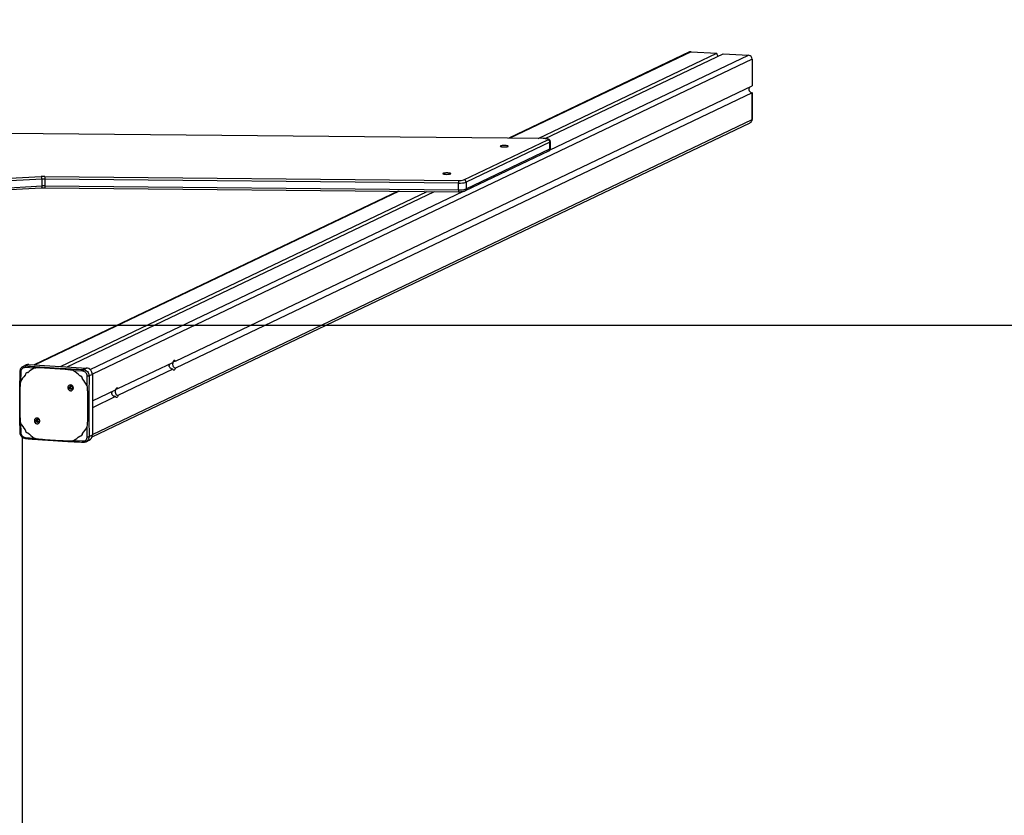
# Model space of a CAD drawing. Units: millimetres. Extents: x -319 to 1078, y 109 to 929.
# Drawn here: x 481 to 610, y 625 to 729 of the extents above; entities that cross this region are included whole.
import ezdxf

# ---------------------------------------------------------------- set-up
doc = ezdxf.new("R2010")
doc.units = ezdxf.units.MM
doc.header["$LTSCALE"] = 130
doc.header["$PDSIZE"] = -1
doc.layers.add('VP-DIM', color=7, linetype='Continuous')
doc.layers.add('VP-HIC', color=6, linetype='Continuous')
doc.layers.add('VP-EQ', color=7, linetype='Continuous', true_color=0x8a3492)
doc.dimstyles.new('Strefa', dxfattribs={"dimtxt": 14, "dimasz": 20, "dimexe": 20, "dimexo": 50, "dimgap": 20, "dimtad": 0, "dimdec": 0, "dimzin": 0, "dimdsep": 46, "dimtxsty": 'Standard', "dimcen": 0.09, "dimadec": 0, "dimazin": 0, "dimtfac": 1, "dimtdec": 4, "dimtofl": 0, "dimtmove": 0, "dimatfit": 3, "dimfxl": 70, "dimfxlon": 1, "dimtolj": 1, "dimtzin": 0, "dimarcsym": 0})

# ---------------------------------------------------------------- blocks, each defined once
blk = doc.blocks.new('*D16')
at = {"layer": 'Defpoints', "color": 0}
for p in [(565.72, 723.05), (565.72, 110.37), (959.72, 110.37)]:
    blk.add_point(p, dxfattribs=at)
at = {"layer": 'VP-DIM', "color": 0, "lineweight": -2}
for p, q in [((889.72, 723.05), (979.72, 723.05)), ((959.72, 703.05), (959.72, 446.27)), ((959.72, 130.37), (959.72, 373.6)), ((889.72, 110.37), (979.72, 110.37))]:
    blk.add_line(p, q, dxfattribs=at)
at = {"layer": 'VP-DIM', "color": 0}
for points in [[(963.05, 703.05), (956.39, 703.05), (959.72, 723.05)], [(956.39, 130.37), (963.05, 130.37), (959.72, 110.37)]]:
    blk.add_solid(points, dxfattribs=at)
at = {"layer": 'VP-DIM', "color": 0, "insert": (959.72, 409.94), "char_height": 14, "attachment_point": 5, "rotation": 90}
blk.add_mtext('\\A1;615', dxfattribs=at)
blk = doc.blocks.new('*D18')
at = {"layer": 'Defpoints', "color": 0}
for p in [(576.89, 830.87), (382.64, 394.41), (576.89, 394.44)]:
    blk.add_point(p, dxfattribs=at)
at = {"layer": 'VP-DIM', "color": 0, "lineweight": -2}
for p, q in [((382.64, 760.87), (382.64, 850.87)), ((576.89, 760.87), (576.89, 850.87)), ((402.64, 830.87), (450.21, 830.87)), ((556.89, 830.87), (522.87, 830.87))]:
    blk.add_line(p, q, dxfattribs=at)
at = {"layer": 'VP-DIM', "color": 0}
for points in [[(402.64, 834.21), (402.64, 827.54), (382.64, 830.87)], [(556.89, 827.54), (556.89, 834.21), (576.89, 830.87)]]:
    blk.add_solid(points, dxfattribs=at)
at = {"layer": 'VP-DIM', "color": 0, "insert": (486.54, 830.87), "char_height": 14, "attachment_point": 5}
blk.add_mtext('\\A1;195', dxfattribs=at)
blk = doc.blocks.new('*D19')
at = {"layer": 'Defpoints', "color": 0}
for p in [(849.77, 908.8), (109.77, 688.8), (849.77, 688.8)]:
    blk.add_point(p, dxfattribs=at)
at = {"layer": 'VP-DIM', "color": 0, "lineweight": -2}
for p, q in [((109.77, 838.8), (109.77, 928.8)), ((849.77, 838.8), (849.77, 928.8)), ((129.77, 908.8), (438.88, 908.8)), ((829.77, 908.8), (513.88, 908.8))]:
    blk.add_line(p, q, dxfattribs=at)
at = {"layer": 'VP-DIM', "color": 0}
for points in [[(129.77, 912.13), (129.77, 905.47), (109.77, 908.8)], [(829.77, 905.47), (829.77, 912.13), (849.77, 908.8)]]:
    blk.add_solid(points, dxfattribs=at)
at = {"layer": 'VP-DIM', "color": 0, "insert": (476.38, 908.8), "char_height": 14, "attachment_point": 5}
blk.add_mtext('\\A1;740', dxfattribs=at)
blk = doc.blocks.new('RC1494_')
at = {"color": 0}
for p, q in [((48693.25, 6429.22), (48693.23, 6429.22)), ((48701.14, 6429.22), (48697.63, 6429.22))]:
    blk.add_line(p, q, dxfattribs=at)
at = {"color": 0, "linetype": 'Continuous', "lineweight": 25}
for p, q in [((48693.25, 6429.22), (48696.74, 6429.22)), ((48693.25, 6429.22), (48734.47, 6342.8)), ((48732.78, 6353.67), (48696.74, 6429.22)), ((48697.63, 6429.22), (48701.12, 6429.22)), ((48697.63, 6429.22), (48733.67, 6353.67)), ((48742.35, 6342.8), (48701.12, 6429.22)), ((48692.51, 6425.41), (48692.72, 6428.75)), ((48705.15, 6402.69), (48692.72, 6428.75)), ((48742.67, 6342.76), (48701.55, 6428.96)), ((48703.63, 6402.1), (48692.51, 6425.41)), ((48692.25, 6421.23), (48692.46, 6424.57)), ((48703.61, 6401.19), (48692.46, 6424.57)), ((48692.25, 6421.23), (48703.58, 6397.48)), ((48692.29, 6421.01), (48703.58, 6397.36)), ((48709.02, 6391.47), (48703.79, 6402.45)), ((48704.93, 6402.79), (48704.04, 6402.79)), ((48704.1, 6402.73), (48709.34, 6391.75)), ((48704.99, 6402.73), (48704.1, 6402.73)), ((48710.22, 6391.75), (48704.99, 6402.73)), ((48710.47, 6391.6), (48705.24, 6402.57)), ((48703.62, 6401.83), (48702.94, 6331.69)), ((48703.62, 6401.83), (48702.94, 6331.68)), ((48703.62, 6401.83), (48703.62, 6401.83)), ((48709.34, 6391.75), (48710.22, 6391.75)), ((48708.58, 6336.57), (48709.1, 6390.77)), ((48709.45, 6390.76), (48708.92, 6336.56)), ((48710.34, 6390.76), (48709.45, 6390.76)), ((48709.81, 6336.56), (48710.34, 6390.76)), ((48710.06, 6336.57), (48710.58, 6390.77)), ((48733.87, 6342.51), (48710.53, 6391.42)), ((48733.45, 6338.64), (48710.54, 6386.66)), ((48733.51, 6339.49), (48710.55, 6387.6)), ((48710.51, 6382.96), (48733.24, 6335.31)), ((48710.51, 6382.83), (48733.23, 6335.19)), ((48736.37, 6346.15), (48732.94, 6353.35)), ((48733.82, 6353.35), (48737.26, 6346.15)), ((48737.97, 6342.8), (48736.53, 6345.83)), ((48737.41, 6345.83), (48738.86, 6342.8)), ((48734.5, 6342.8), (48734.71, 6342.37)), ((48734.5, 6342.8), (48742.43, 6342.8)), ((48742.64, 6342.37), (48742.43, 6342.8)), ((48733.19, 6334.48), (48733.67, 6342.05)), ((48733.67, 6342.05), (48733.87, 6341.62)), ((48734.09, 6341.56), (48734.02, 6340.34)), ((48735.99, 6342.11), (48734.72, 6342.13)), ((48735.99, 6342.11), (48735.99, 6342.11)), ((48742.67, 6342.13), (48741.42, 6342.11)), ((48741.42, 6342.11), (48741.42, 6342.11)), ((48743.31, 6341.97), (48743.11, 6342.39)), ((48743.16, 6340.34), (48743.22, 6341.56)), ((48743.3, 6341.96), (48743.32, 6341.93)), ((48734.02, 6340.34), (48734.02, 6340.34)), ((48736.4, 6340.13), (48736.4, 6340.11)), ((48742.55, 6341.3), (48742.55, 6341.3)), ((48743.16, 6340.34), (48743.16, 6340.34)), ((48736.4, 6340.11), (48736.46, 6339.99)), ((48708.92, 6336.56), (48709.81, 6336.56)), ((48709.05, 6327.61), (48708.59, 6336.11)), ((48708.93, 6336.2), (48709.4, 6327.7)), ((48709.82, 6336.2), (48708.93, 6336.2)), ((48710.29, 6327.7), (48709.82, 6336.2)), ((48710.53, 6327.63), (48710.07, 6336.12)), ((48733.7, 6335.16), (48733.61, 6333.98)), ((48733.7, 6335.16), (48733.7, 6335.16)), ((48740.7, 6335.77), (48740.7, 6335.74)), ((48740.7, 6335.74), (48740.76, 6335.62)), ((48742.75, 6333.98), (48742.83, 6335.16)), ((48742.83, 6335.16), (48742.83, 6335.16)), ((48733.19, 6334.48), (48733.39, 6334.05)), ((48733.26, 6334.14), (48733.46, 6333.71)), ((48734.31, 6334.19), (48734.31, 6334.19)), ((48734.17, 6333.41), (48735.44, 6333.39)), ((48735.44, 6333.39), (48735.44, 6333.39)), ((48740.86, 6333.39), (48740.87, 6333.39)), ((48740.87, 6333.39), (48742.12, 6333.41)), ((49005.77, 6333.64), (48742.74, 6333.64))]:
    blk.add_line(p, q, dxfattribs=at)
at = {"color": 0, "linetype": 'Continuous', "lineweight": 25, "flags": 128}
for points in [[(48703.79, 6402.45), (48703.76, 6402.48), (48703.73, 6402.48), (48703.7, 6402.44), (48703.68, 6402.37), (48703.66, 6402.27), (48703.64, 6402.14), (48703.63, 6401.99), (48703.62, 6401.83)], [(48704.04, 6402.79), (48704.06, 6402.78), (48704.1, 6402.73)], [(48704.99, 6402.73), (48704.95, 6402.78), (48704.93, 6402.79)], [(48704.63, 6396.22), (48704.65, 6396.24), (48704.67, 6396.29), (48704.69, 6396.38), (48704.71, 6396.48), (48704.71, 6396.61), (48704.72, 6396.75), (48704.71, 6396.88), (48704.71, 6397.01), (48704.69, 6397.12), (48704.67, 6397.2), (48704.65, 6397.25), (48704.63, 6397.27), (48704.6, 6397.25), (48704.58, 6397.2), (48704.56, 6397.12), (48704.55, 6397.01), (48704.54, 6396.88), (48704.54, 6396.75), (48704.54, 6396.61), (48704.55, 6396.48), (48704.56, 6396.38), (48704.58, 6396.29), (48704.6, 6396.24), (48704.63, 6396.22)], [(48708.22, 6388.7), (48708.24, 6388.72), (48708.26, 6388.77), (48708.28, 6388.85), (48708.3, 6388.96), (48708.3, 6389.09), (48708.31, 6389.22), (48708.3, 6389.36), (48708.3, 6389.49), (48708.28, 6389.59), (48708.26, 6389.68), (48708.24, 6389.73), (48708.22, 6389.75), (48708.19, 6389.73), (48708.17, 6389.68), (48708.15, 6389.59), (48708.14, 6389.49), (48708.13, 6389.36), (48708.13, 6389.22), (48708.13, 6389.09), (48708.14, 6388.96), (48708.15, 6388.85), (48708.17, 6388.77), (48708.19, 6388.72), (48708.22, 6388.7)], [(48732.94, 6353.35), (48732.84, 6353.38), (48732.76, 6353.42), (48732.7, 6353.47), (48732.66, 6353.51), (48732.66, 6353.55), (48732.67, 6353.6), (48732.72, 6353.64), (48732.78, 6353.67)], [(48733.67, 6353.67), (48733.77, 6353.64), (48733.85, 6353.6), (48733.91, 6353.55), (48733.94, 6353.51), (48733.95, 6353.47), (48733.93, 6353.42), (48733.89, 6353.38), (48733.82, 6353.35)], [(48736.53, 6345.83), (48736.43, 6345.86), (48736.35, 6345.9), (48736.29, 6345.94), (48736.25, 6345.99), (48736.25, 6346.03), (48736.26, 6346.07), (48736.31, 6346.11), (48736.37, 6346.15)], [(48737.26, 6346.15), (48737.36, 6346.11), (48737.44, 6346.07), (48737.5, 6346.03), (48737.53, 6345.99), (48737.54, 6345.94), (48737.52, 6345.9), (48737.48, 6345.86), (48737.41, 6345.83)], [(48736.02, 6340.2), (48736.04, 6340.18), (48736.11, 6340.13)], [(48709.82, 6336.2), (48709.87, 6336.2), (48709.93, 6336.19), (48709.97, 6336.18), (48710.01, 6336.17), (48710.04, 6336.16), (48710.06, 6336.14), (48710.07, 6336.13), (48710.07, 6336.12)], [(48740.84, 6335.3), (48740.8, 6335.34), (48740.69, 6335.48)]]:
    blk.add_lwpolyline(points, dxfattribs=at)
at = {"color": 0, "linetype": 'Continuous', "lineweight": 25}
for centre, radius, start, end in [((48693.24, 6428.7), 0.519, 89.394, 174.5751), ((48697.16, 6429.26), 0.465, 236.2608, 354.7503), ((48701.13, 6428.76), 0.459, 26.4728, 91.2802), ((48692.46, 6425.05), 0.481, 270.1427, 320.8684), ((48692.68, 6421.2), 0.434, 176.202, 205.4297), ((48704.1, 6402.42), 0.311, 89.394, 174.5751), ((48704.99, 6402.45), 0.276, 26.4728, 91.2802), ((48709.33, 6391.44), 0.311, 89.394, 174.5751), ((48706.52, 6390.93), 2.94, 356.7107, 16.3524), ((48707.4, 6390.93), 2.94, 356.7107, 16.3524), ((48710.23, 6391.48), 0.276, 26.4204, 91.281), ((48707.05, 6390.89), 2.06, 356.7107, 16.3524), ((48709.39, 6393.07), 2.32, 262.9318, 271.5444), ((48710.41, 6391.68), 0.927, 265.4958, 280.8968), ((48734.49, 6341.97), 0.83, 89.394, 174.5751), ((48742.45, 6342.07), 0.735, 26.4728, 91.2802), ((48735.12, 6341.09), 0.416, 91.9314, 172.0378), ((48738.77, 6337.02), 5.79, 118.6732, 129.29), ((48738.96, 6337.92), 4.85, 47.639, 59.5939), ((48742.22, 6341.15), 0.357, 359.8566, 89.2663), ((48738.63, 6337.18), 5.58, 134.6464, 145.5312), ((48739.1, 6338.06), 4.65, 29.2292, 41.5246), ((48736.18, 6340.13), 0.215, 227.9312, 355.3143), ((48715.82, 6336.5), 7.25, 179.4147, 183.101), ((48708.86, 6338.87), 2.32, 262.9318, 271.5444), ((48714.5, 6336.5), 5.57, 179.4147, 183.101), ((48709.88, 6337.48), 0.927, 265.4966, 280.8956), ((48715.38, 6336.5), 5.57, 179.4147, 183.101), ((48708.87, 6335.71), 0.49, 83.4092, 126.0705), ((48737.76, 6337.43), 4.65, 209.2292, 221.5246), ((48740.49, 6335.76), 0.216, 229.2752, 355.2741), ((48738.23, 6338.32), 5.58, 314.6464, 325.5312), ((48733.88, 6334.44), 0.695, 176.202, 205.4297), ((48734.63, 6334.35), 0.357, 179.8566, 269.2663), ((48737.89, 6337.57), 4.85, 227.639, 239.5939), ((48738.08, 6338.47), 5.79, 298.6732, 309.29), ((48741.74, 6334.41), 0.416, 271.9314, 352.0378)]:
    blk.add_arc(centre, radius, start, end, dxfattribs=at)
for points, knots in [([(48704.04, 6402.78), (48704.03, 6402.78), (48703.98, 6402.79), (48703.91, 6402.76), (48703.84, 6402.72), (48703.78, 6402.67), (48703.74, 6402.61), (48703.71, 6402.54), (48703.68, 6402.45), (48703.66, 6402.33), (48703.64, 6402.2), (48703.63, 6402.05), (48703.62, 6401.92), (48703.62, 6401.85), (48703.62, 6401.83)], [0, 0, 0, 0, 0.028225, 0.102443, 0.169104, 0.233355, 0.300051, 0.376641, 0.478817, 0.605255, 0.721437, 0.842931, 0.960495, 1, 1, 1, 1]), ([(48705.24, 6402.57), (48705.23, 6402.6), (48705.2, 6402.64), (48705.15, 6402.7), (48705.08, 6402.75), (48705, 6402.78), (48704.95, 6402.78), (48704.93, 6402.78)], [0, 0, 0, 0, 0.229769, 0.438231, 0.649098, 0.864387, 1, 1, 1, 1]), ([(48710.58, 6390.77), (48710.58, 6390.8), (48710.58, 6390.88), (48710.58, 6391.01), (48710.57, 6391.17), (48710.55, 6391.31), (48710.53, 6391.44), (48710.5, 6391.53), (48710.48, 6391.59), (48710.47, 6391.6)], [0, 0, 0, 0, 0.084121, 0.244836, 0.406586, 0.570986, 0.74169, 0.929287, 1, 1, 1, 1]), ([(48732.78, 6353.67), (48732.78, 6353.63), (48732.79, 6353.55), (48732.83, 6353.46), (48732.9, 6353.38), (48733.01, 6353.32), (48733.15, 6353.31), (48733.28, 6353.31), (48733.41, 6353.35), (48733.52, 6353.41), (48733.61, 6353.5), (48733.66, 6353.59), (48733.67, 6353.65), (48733.67, 6353.67)], [0, 0, 0, 0, 0.0885257, 0.1763737, 0.2792502, 0.3984313, 0.4860952, 0.5738829, 0.6599085, 0.7557026, 0.8682395, 0.9530243, 1, 1, 1, 1]), ([(48733.82, 6353.35), (48733.82, 6353.31), (48733.81, 6353.22), (48733.75, 6353.1), (48733.66, 6352.98), (48733.54, 6352.89), (48733.4, 6352.86), (48733.28, 6352.87), (48733.18, 6352.92), (48733.13, 6352.96), (48733.12, 6352.97)], [0, 0, 0, 0, 0.126249, 0.251531, 0.398245, 0.568213, 0.693232, 0.818428, 0.941112, 1, 1, 1, 1]), ([(48736.37, 6346.15), (48736.37, 6346.11), (48736.38, 6346.03), (48736.42, 6345.93), (48736.49, 6345.85), (48736.6, 6345.8), (48736.74, 6345.78), (48736.87, 6345.79), (48737, 6345.82), (48737.11, 6345.89), (48737.2, 6345.97), (48737.25, 6346.07), (48737.26, 6346.12), (48737.26, 6346.15)], [0, 0, 0, 0, 0.088526, 0.176374, 0.27925, 0.398431, 0.486095, 0.573883, 0.659908, 0.755703, 0.86824, 0.953024, 1, 1, 1, 1]), ([(48737.41, 6345.83), (48737.41, 6345.78), (48737.4, 6345.7), (48737.34, 6345.57), (48737.25, 6345.45), (48737.13, 6345.37), (48736.99, 6345.33), (48736.87, 6345.35), (48736.77, 6345.39), (48736.72, 6345.43), (48736.71, 6345.45)], [0, 0, 0, 0, 0.126249, 0.251531, 0.398245, 0.568213, 0.693232, 0.818428, 0.941112, 1, 1, 1, 1]), ([(48733.39, 6334.05), (48733.45, 6334.88), (48733.57, 6336.53), (48733.73, 6339.06), (48733.83, 6340.76), (48733.87, 6341.62)], [0, 0, 0, 0, 0.333296, 0.666701, 1, 1, 1, 1]), ([(48733.87, 6341.62), (48733.88, 6341.67), (48733.89, 6341.77), (48733.97, 6341.96), (48734.12, 6342.17), (48734.35, 6342.3), (48734.55, 6342.36), (48734.65, 6342.37), (48734.71, 6342.37)], [0, 0, 0, 0, 0.130546, 0.257575, 0.500017, 0.742666, 0.869631, 1, 1, 1, 1]), ([(48733.87, 6341.62), (48733.88, 6341.61), (48733.89, 6341.6), (48733.95, 6341.58), (48734.02, 6341.56), (48734.07, 6341.56), (48734.09, 6341.56)], [0, 0, 0, 0, 0.250402, 0.500126, 0.750061, 1, 1, 1, 1]), ([(48734.72, 6342.13), (48734.64, 6342.12), (48734.48, 6342.1), (48734.28, 6341.97), (48734.13, 6341.79), (48734.1, 6341.63), (48734.09, 6341.56)], [0, 0, 0, 0, 0.249954, 0.500054, 0.749966, 1, 1, 1, 1]), ([(48735.1, 6341.51), (48735.06, 6341.5), (48734.98, 6341.49), (48734.86, 6341.43), (48734.77, 6341.34), (48734.72, 6341.24), (48734.71, 6341.17), (48734.7, 6341.15)], [0, 0, 0, 0, 0.196902, 0.424729, 0.652271, 0.879692, 1, 1, 1, 1]), ([(48734.71, 6342.37), (48734.71, 6342.36), (48734.72, 6342.34), (48734.72, 6342.27), (48734.72, 6342.2), (48734.72, 6342.15), (48734.72, 6342.13)], [0, 0, 0, 0, 0.249939, 0.499873, 0.749597, 1, 1, 1, 1]), ([(48734.71, 6342.37), (48735.59, 6342.36), (48737.37, 6342.33), (48740.01, 6342.33), (48741.76, 6342.36), (48742.64, 6342.37)], [0, 0, 0, 0, 0.333296, 0.666701, 1, 1, 1, 1]), ([(48741.42, 6342.11), (48741.39, 6342.11), (48741.25, 6342.16), (48740.86, 6342.17), (48740.27, 6342.21), (48739.32, 6342.22), (48738.15, 6342.22), (48737.03, 6342.21), (48736.32, 6342.16), (48736.07, 6342.14), (48736, 6342.11), (48735.99, 6342.11)], [0, 0, 0, 0, 0.018151, 0.083413, 0.21373, 0.344081, 0.604549, 0.86295, 0.959132, 0.991809, 1, 1, 1, 1]), ([(48742.54, 6341.3), (48742.53, 6341.32), (48742.5, 6341.39), (48742.42, 6341.46), (48742.32, 6341.5), (48742.25, 6341.5), (48742.23, 6341.51)], [0, 0, 0, 0, 0.188877, 0.509708, 0.830367, 1, 1, 1, 1]), ([(48742.67, 6342.13), (48742.67, 6342.15), (48742.67, 6342.2), (48742.66, 6342.27), (48742.65, 6342.34), (48742.64, 6342.36), (48742.64, 6342.37)], [0, 0, 0, 0, 0.250403, 0.500127, 0.750061, 1, 1, 1, 1]), ([(48742.64, 6342.37), (48742.69, 6342.37), (48742.79, 6342.36), (48742.99, 6342.3), (48743.18, 6342.18), (48743.26, 6342.03), (48743.3, 6341.96)], [0, 0, 0, 0, 0.187362, 0.369676, 0.717632, 1, 1, 1, 1]), ([(48743.22, 6341.56), (48743.22, 6341.63), (48743.21, 6341.79), (48743.08, 6341.97), (48742.9, 6342.1), (48742.74, 6342.12), (48742.67, 6342.13)], [0, 0, 0, 0, 0.249954, 0.500054, 0.749966, 1, 1, 1, 1]), ([(48742.9, 6334.03), (48742.92, 6334.27), (48742.95, 6334.71), (48742.99, 6335.33), (48743.03, 6335.89), (48743.06, 6336.37), (48743.09, 6336.77), (48743.11, 6337.12), (48743.14, 6337.47), (48743.16, 6337.89), (48743.2, 6338.42), (48743.24, 6339.06), (48743.28, 6339.81), (48743.33, 6340.67), (48743.36, 6341.28), (48743.38, 6341.6)], [0, 0, 0, 0, 0.094167, 0.178256, 0.252266, 0.316199, 0.370054, 0.413832, 0.452479, 0.509296, 0.579888, 0.664254, 0.762395, 0.87431, 1, 1, 1, 1]), ([(48743.37, 6341.6), (48743.37, 6341.6), (48743.38, 6341.59), (48743.35, 6341.58), (48743.3, 6341.56), (48743.25, 6341.56), (48743.22, 6341.56)], [0, 0, 0, 0, 0.087279, 0.391415, 0.695294, 1, 1, 1, 1]), ([(48743.38, 6341.6), (48743.38, 6341.66), (48743.38, 6341.78), (48743.34, 6341.9), (48743.31, 6341.95)], [0, 0, 0, 0, 0.498352, 1, 1, 1, 1]), ([(48734.02, 6340.34), (48734.01, 6340.31), (48733.96, 6340.17), (48733.92, 6339.8), (48733.85, 6339.24), (48733.78, 6338.33), (48733.71, 6337.21), (48733.65, 6336.14), (48733.66, 6335.47), (48733.67, 6335.24), (48733.69, 6335.17), (48733.7, 6335.16)], [0, 0, 0, 0, 0.018151, 0.083413, 0.21373, 0.344081, 0.604549, 0.86295, 0.959132, 0.991809, 1, 1, 1, 1]), ([(48736.02, 6340.2), (48736.05, 6340.22), (48736.13, 6340.28), (48736.26, 6340.31), (48736.39, 6340.3), (48736.5, 6340.25), (48736.59, 6340.16), (48736.64, 6340.05), (48736.65, 6339.93), (48736.61, 6339.81), (48736.54, 6339.7), (48736.44, 6339.63), (48736.31, 6339.58), (48736.18, 6339.58), (48736.06, 6339.62), (48735.97, 6339.7), (48735.9, 6339.8), (48735.88, 6339.92), (48735.9, 6340.04), (48735.95, 6340.13), (48736, 6340.18), (48736.02, 6340.2), (48736.02, 6340.2)], [0, 0, 0, 0, 0.058956, 0.11297, 0.165807, 0.220229, 0.274222, 0.327501, 0.38113, 0.435055, 0.488678, 0.542258, 0.595782, 0.649755, 0.7034, 0.75678, 0.81093, 0.864665, 0.918005, 0.97198, 0.999942, 1, 1, 1, 1]), ([(48736.46, 6339.99), (48736.45, 6339.97), (48736.45, 6339.92), (48736.41, 6339.86), (48736.35, 6339.82), (48736.28, 6339.79), (48736.21, 6339.79), (48736.15, 6339.81), (48736.09, 6339.85), (48736.05, 6339.91), (48736.04, 6339.97), (48736.04, 6340.04), (48736.07, 6340.1), (48736.1, 6340.12), (48736.11, 6340.13)], [0, 0, 0, 0, 0.085849, 0.171701, 0.257506, 0.34329, 0.4291, 0.514999, 0.600978, 0.686987, 0.772999, 0.858939, 0.944849, 1, 1, 1, 1]), ([(48736.11, 6340.13), (48736.13, 6340.15), (48736.17, 6340.18), (48736.24, 6340.19), (48736.31, 6340.19), (48736.37, 6340.16), (48736.42, 6340.12), (48736.45, 6340.06), (48736.45, 6340.01), (48736.46, 6339.99)], [0, 0, 0, 0, 0.143036, 0.28607, 0.429053, 0.572254, 0.715511, 0.858783, 1, 1, 1, 1]), ([(48742.83, 6335.16), (48742.84, 6335.19), (48742.89, 6335.32), (48742.93, 6335.7), (48743.01, 6336.26), (48743.08, 6337.16), (48743.15, 6338.29), (48743.2, 6339.35), (48743.19, 6340.02), (48743.18, 6340.26), (48743.16, 6340.33), (48743.16, 6340.34)], [0, 0, 0, 0, 0.0181507, 0.0834126, 0.2137301, 0.3440805, 0.6045486, 0.86295, 0.9591325, 0.9918093, 1, 1, 1, 1]), ([(48710.07, 6336.12), (48710.06, 6336.16), (48710.06, 6336.25), (48710.06, 6336.4), (48710.06, 6336.52), (48710.06, 6336.57)], [0, 0, 0, 0, 0.224932, 0.652759, 1, 1, 1, 1]), ([(48740.84, 6335.3), (48740.8, 6335.27), (48740.73, 6335.22), (48740.6, 6335.19), (48740.47, 6335.2), (48740.36, 6335.25), (48740.27, 6335.33), (48740.22, 6335.44), (48740.21, 6335.57), (48740.24, 6335.69), (48740.31, 6335.79), (48740.42, 6335.87), (48740.54, 6335.91), (48740.67, 6335.91), (48740.79, 6335.87), (48740.89, 6335.8), (48740.95, 6335.7), (48740.97, 6335.58), (48740.95, 6335.45), (48740.9, 6335.36), (48740.86, 6335.31), (48740.84, 6335.3)], [0, 0, 0, 0, 0.058736, 0.112309, 0.165694, 0.219931, 0.273013, 0.327198, 0.380814, 0.434534, 0.488534, 0.541683, 0.596007, 0.648778, 0.703334, 0.756658, 0.810588, 0.864226, 0.917711, 0.971697, 1, 1, 1, 1]), ([(48740.69, 6335.48), (48740.67, 6335.47), (48740.63, 6335.44), (48740.56, 6335.42), (48740.49, 6335.43), (48740.43, 6335.45), (48740.38, 6335.5), (48740.35, 6335.55), (48740.34, 6335.62), (48740.36, 6335.69), (48740.4, 6335.74), (48740.45, 6335.79), (48740.52, 6335.82), (48740.59, 6335.82), (48740.66, 6335.8), (48740.71, 6335.76), (48740.75, 6335.71), (48740.76, 6335.66), (48740.76, 6335.63), (48740.76, 6335.62)], [0, 0, 0, 0, 0.061297, 0.122592, 0.183902, 0.245271, 0.306659, 0.368103, 0.429516, 0.49092, 0.552225, 0.613533, 0.67478, 0.7361, 0.797424, 0.85884, 0.920276, 0.981707, 1, 1, 1, 1]), ([(48740.69, 6335.48), (48740.7, 6335.5), (48740.73, 6335.54), (48740.75, 6335.59), (48740.76, 6335.62), (48740.76, 6335.62)], [0, 0, 0, 0, 0.428914, 0.857827, 1, 1, 1, 1]), ([(48733.39, 6334.05), (48733.4, 6334.04), (48733.42, 6334.02), (48733.47, 6334), (48733.54, 6333.98), (48733.59, 6333.98), (48733.61, 6333.98)], [0, 0, 0, 0, 0.249939, 0.499873, 0.749597, 1, 1, 1, 1]), ([(48733.57, 6333.56), (48733.52, 6333.62), (48733.44, 6333.73), (48733.39, 6333.9), (48733.39, 6334), (48733.39, 6334.05)], [0, 0, 0, 0, 0.4499502, 0.7213369, 1, 1, 1, 1]), ([(48733.45, 6333.73), (48733.48, 6333.66), (48733.51, 6333.59), (48733.57, 6333.55), (48733.57, 6333.55)], [0, 0, 0, 0, 0.999366, 1, 1, 1, 1]), ([(48733.61, 6333.98), (48733.62, 6333.9), (48733.62, 6333.76), (48733.75, 6333.57), (48733.94, 6333.44), (48734.09, 6333.42), (48734.17, 6333.41)], [0, 0, 0, 0, 0.249954, 0.500054, 0.749966, 1, 1, 1, 1]), ([(48734.27, 6334.35), (48734.27, 6334.31), (48734.28, 6334.26), (48734.3, 6334.21), (48734.31, 6334.2)], [0, 0, 0, 0, 0.677167, 1, 1, 1, 1]), ([(48742.08, 6333.29), (48742.18, 6333.3), (48742.38, 6333.33), (48742.65, 6333.5), (48742.84, 6333.74), (48742.88, 6333.94), (48742.9, 6334.03)], [0, 0, 0, 0, 0.2492305, 0.4988419, 0.7491968, 1, 1, 1, 1]), ([(48742.12, 6333.41), (48742.19, 6333.42), (48742.35, 6333.44), (48742.55, 6333.57), (48742.7, 6333.76), (48742.73, 6333.9), (48742.75, 6333.98)], [0, 0, 0, 0, 0.25003, 0.499938, 0.75004, 1, 1, 1, 1]), ([(48742.9, 6334.03), (48742.9, 6334.03), (48742.9, 6334.02), (48742.87, 6334), (48742.82, 6333.98), (48742.77, 6333.98), (48742.75, 6333.98)], [0, 0, 0, 0, 0.086463, 0.390802, 0.695398, 1, 1, 1, 1]), ([(48733.57, 6333.55), (48733.62, 6333.5), (48733.72, 6333.4), (48733.93, 6333.31), (48734.07, 6333.3), (48734.14, 6333.29)], [0, 0, 0, 0, 0.33521, 0.668857, 1, 1, 1, 1]), ([(48734.14, 6333.29), (48734.14, 6333.29), (48734.15, 6333.29), (48734.15, 6333.3), (48734.16, 6333.34), (48734.17, 6333.39), (48734.17, 6333.41)], [0, 0, 0, 0, 0.016753, 0.344316, 0.672155, 1, 1, 1, 1]), ([(48734.14, 6333.29), (48734.39, 6333.29), (48734.87, 6333.28), (48735.54, 6333.27), (48736.13, 6333.26), (48736.64, 6333.26), (48737.07, 6333.26), (48737.43, 6333.25), (48737.8, 6333.25), (48738.24, 6333.25), (48738.8, 6333.25), (48739.47, 6333.26), (48740.24, 6333.26), (48741.13, 6333.27), (48741.75, 6333.28), (48742.08, 6333.29)], [0, 0, 0, 0, 0.094166, 0.178255, 0.252265, 0.316198, 0.370053, 0.41383, 0.452476, 0.509294, 0.579885, 0.664252, 0.762392, 0.874308, 1, 1, 1, 1]), ([(48735.44, 6333.39), (48735.47, 6333.38), (48735.61, 6333.34), (48736, 6333.32), (48736.59, 6333.29), (48737.53, 6333.28), (48738.71, 6333.28), (48739.83, 6333.29), (48740.53, 6333.34), (48740.78, 6333.36), (48740.85, 6333.38), (48740.87, 6333.39)], [0, 0, 0, 0, 0.0181507, 0.0834126, 0.2137301, 0.3440805, 0.6045486, 0.86295, 0.9591325, 0.9918093, 1, 1, 1, 1]), ([(48742.08, 6333.29), (48742.08, 6333.29), (48742.08, 6333.29), (48742.1, 6333.3), (48742.11, 6333.34), (48742.11, 6333.39), (48742.12, 6333.41)], [0, 0, 0, 0, 0.015121, 0.343301, 0.671205, 1, 1, 1, 1])]:
    blk.add_open_spline(points, degree=3, knots=knots, dxfattribs=at)
blk = doc.blocks.new('RC1494_2D')
at = {"layer": 'VP-EQ', "color": 0}
blk.add_lwpolyline([(109.77, 688.8), (109.77, 144.18), (849.77, 144.18), (849.77, 688.8)], close=True, dxfattribs=at)
at = {"layer": 'VP-EQ', "color": 0, "rotation": 270}
blk.add_blockref('RC1494_', (-5851.88, 49416.89), dxfattribs=at)

msp = doc.modelspace()

# ---------------------------------------------------------------- linework, layer by layer
at = {"layer": 'VP-HIC', "color": 6}
msp.add_lwpolyline([(109.77, 688.8), (109.77, 144.18), (849.77, 144.18), (849.77, 688.8)], close=True, dxfattribs=at)

# ---------------------------------------------------------------- block references
at = {"layer": 'VP-EQ', "color": 0}
msp.add_blockref('RC1494_2D', (0, 0), dxfattribs=at)

# ---------------------------------------------------------------- dimensions: what is measured, and where the dimension line sits
at = {"layer": 'VP-DIM', "color": 0}
dim = msp.add_linear_dim(base=(849.77, 908.8), p1=(109.77, 688.8), p2=(849.77, 688.8), dimstyle='Strefa', dxfattribs=at)
dim.commit()
dim.dimension.update_dxf_attribs({"geometry": '*D19', "text_midpoint": (476.38, 908.8), "dimtype": 160})
dim = msp.add_linear_dim(base=(576.89, 830.87), p1=(382.64, 394.41, 0), p2=(576.89, 394.44, 0), text='195', dimstyle='Strefa', dxfattribs=at)
dim.commit()
dim.dimension.update_dxf_attribs({"geometry": '*D18', "text_midpoint": (486.54, 830.87), "dimtype": 160})
dim = msp.add_linear_dim(base=(959.72, 110.37), p1=(565.72, 723.05), p2=(565.72, 110.37), angle=90, text='615', dimstyle='Strefa', dxfattribs=at)
dim.commit()
dim.dimension.update_dxf_attribs({"geometry": '*D16', "text_midpoint": (959.72, 409.94), "dimtype": 160})

doc.saveas('drawing.dxf')
